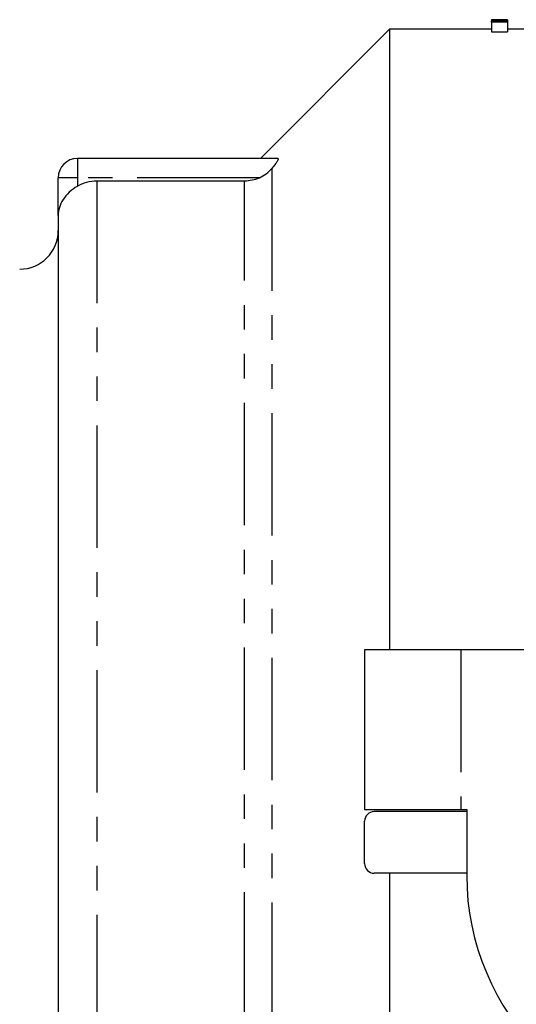
# Model space of a CAD drawing. Extents: x 87 to 315, y 53 to 285.
# Drawn here: x 126 to 152, y 88 to 139 of the extents above; entities that cross this region are included whole.
import ezdxf

# ---------------------------------------------------------------- set-up
doc = ezdxf.new("R2010")
doc.units = 0
doc.linetypes.add('PHANTOM', pattern=[12.7, 6.35, -1.27, 1.27, -1.27, 1.27, -1.27])
doc.layers.get('0').update_dxf_attribs({"linetype": 'CONTINUOUS'})

msp = doc.modelspace()

# ---------------------------------------------------------------- linework, layer by layer
at = {"color": 7, "linetype": 'CONTINUOUS'}
for p, q in [((151.795, 138.951), (150.961, 138.951)), ((150.961, 138.924), (150.961, 138.951)), ((151.795, 138.924), (150.961, 138.924)), ((150.961, 138.924), (150.961, 138.882)), ((150.961, 138.882), (151.795, 138.882)), ((150.961, 138.827), (150.961, 138.882)), ((151.795, 138.827), (150.961, 138.827)), ((150.961, 138.827), (150.961, 138.325)), ((151.795, 138.951), (151.795, 138.924)), ((151.795, 138.924), (151.795, 138.882)), ((151.795, 138.882), (151.795, 138.827)), ((151.795, 138.827), (151.795, 138.325)), ((145.678, 138.451), (138.978, 131.751)), ((150.961, 138.451), (145.678, 138.451)), ((145.678, 138.451), (145.678, 106.251)), ((150.961, 138.325), (151.795, 138.325)), ((152.961, 138.451), (151.795, 138.451)), ((139.868, 131.751), (129.478, 131.751)), ((128.478, 128.781), (128.478, 130.751)), ((130.478, 130.591), (138.15, 130.591)), ((128.478, 128.781), (128.478, 63.72)), ((144.378, 106.251), (144.378, 97.951)), ((149.378, 106.251), (144.378, 106.251)), ((179.357, 106.251), (149.378, 106.251)), ((144.378, 97.951), (149.378, 97.951)), ((149.678, 97.851), (144.878, 97.851)), ((149.378, 97.951), (149.678, 97.951)), ((149.678, 97.951), (149.678, 94.551)), ((144.378, 95.151), (144.378, 97.351)), ((149.678, 94.651), (144.878, 94.651)), ((145.678, 94.651), (145.678, 54.051))]:
    msp.add_line(p, q, dxfattribs=at)
at = {"color": 8, "linetype": 'PHANTOM'}
for p, q in [((129.478, 131.751), (129.478, 130.751)), ((139.564, 131.227), (139.564, 61.274)), ((129.478, 130.751), (128.478, 130.751)), ((138.921, 130.751), (129.478, 130.751)), ((129.478, 130.751), (129.478, 130.314)), ((130.478, 130.591), (130.478, 61.91)), ((138.15, 61.91), (138.15, 130.591)), ((149.378, 106.251), (149.378, 97.951))]:
    msp.add_line(p, q, dxfattribs=at)
at = {"color": 7, "linetype": 'CONTINUOUS'}
for centre, radius, start, end in [((129.478, 130.751), 1, 90, 180), ((126.478, 128.001), 2, 270, 0), ((144.878, 97.351), 0.5, 90, 180), ((144.878, 95.151), 0.5, 180, 270), ((162.678, 94.551), 13, 180, 270)]:
    msp.add_arc(centre, radius, start, end, dxfattribs=at)
for points, knots in [([(139.868, 131.751), (139.889, 131.751), (139.897, 131.737), (139.886, 131.682), (139.867, 131.642), (139.807, 131.543), (139.767, 131.485), (139.674, 131.361), (139.621, 131.295), (139.564, 131.227)], [0, 0, 0, 0, 0.25, 0.25, 0.5, 0.5, 0.75, 0.75, 1, 1, 1, 1]), ([(138.921, 130.751), (139.047, 130.805), (139.165, 130.873), (139.383, 131.035), (139.482, 131.129), (139.564, 131.227)], [0, 0, 0, 0, 0.5, 0.5, 1, 1, 1, 1]), ([(129.478, 130.314), (129.318, 130.218), (129.173, 130.111), (128.918, 129.873), (128.813, 129.747), (128.643, 129.48), (128.582, 129.344), (128.499, 129.066), (128.478, 128.922), (128.478, 128.781)], [0, 0, 0, 0, 0.25, 0.25, 0.5, 0.5, 0.75, 0.75, 1, 1, 1, 1]), ([(129.478, 130.314), (129.628, 130.403), (129.789, 130.473), (130.13, 130.567), (130.303, 130.591), (130.478, 130.591)], [0, 0, 0, 0, 0.5, 0.5, 1, 1, 1, 1])]:
    msp.add_open_spline(points, degree=3, knots=knots, dxfattribs=at)
msp.add_open_spline([(138.15, 130.591), (138.416, 130.591), (138.676, 130.645), (138.921, 130.751)], degree=3, dxfattribs=at)

doc.saveas('drawing.dxf')
